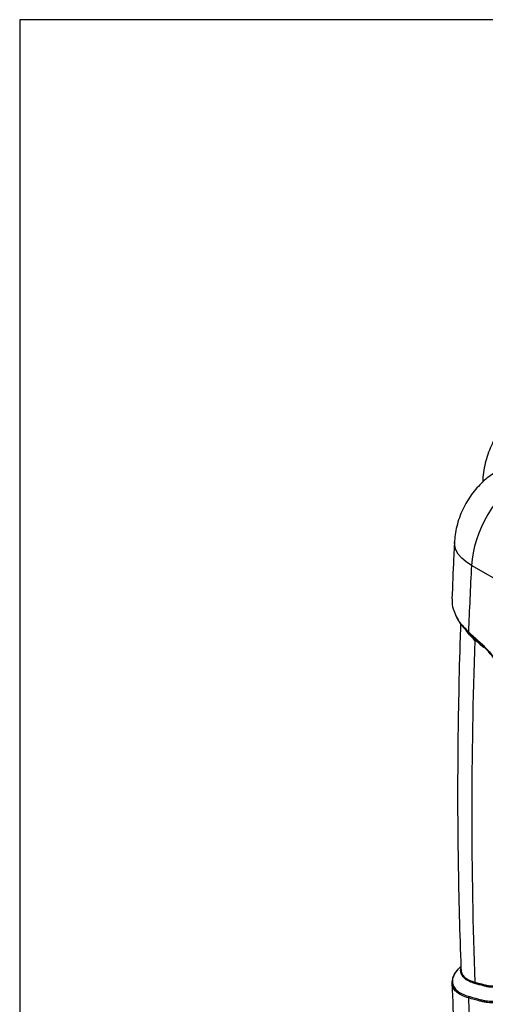
# Model space of a CAD drawing. Units: millimetres. Extents: x 0 to 3274, y 0 to 1260.
# Drawn here: x 0 to 153, y 937 to 1260 of the extents above; entities that cross this region are included whole.
import ezdxf

# ---------------------------------------------------------------- set-up
doc = ezdxf.new("R2010")
doc.units = ezdxf.units.MM
doc.header["$LTSCALE"] = 4.5
doc.linetypes.add('Amconstr', pattern=[9999, 9999, 0])
doc.layers.add('AM_CL', color=1, linetype='Amconstr', lineweight=25)
doc.layers.add('TK1', color=7, linetype='Continuous', lineweight=25)

# ---------------------------------------------------------------- blocks, each defined once
blk = doc.blocks.new('TK-A3')
blk.add_lwpolyline([(0, 0), (403, 0), (403, 280), (0, 280)], close=True)

msp = doc.modelspace()

# ---------------------------------------------------------------- linework, layer by layer
at = {"layer": 'TK1'}
for p, q in [((168.461, 1069.214), (148.492, 1080.742)), ((147.541, 1058.612), (146.194, 1060.044)), ((142.119, 943.563), (142.126, 943.841))]:
    msp.add_line(p, q, dxfattribs=at)
at = {"layer": 'TK1', "flags": 128}
msp.add_lwpolyline([(148.492, 1080.742), (146.747, 1081.885), (145.299, 1083.139), (144.174, 1084.477), (143.395, 1085.875), (142.977, 1087.305), (142.91, 1088.494)], dxfattribs=at)
at = {"layer": 'TK1'}
for centre, radius, start, end in [((147.75, 1058.771), 0.263, 152.49054, 217.22288), ((149.332, 1056.254), 0.309, 336.04609, 23.76062), ((151.442, 1055.435), 0.269, 153.41222, 216.70799), ((148.681, 943.626), 0.96, 346.67415, 13.4346), ((151.509, 942.853), 0.96, 346.54757, 13.16488), ((148.47, 938.902), 0.98, 161.56803, 193.33989), ((152.155, 937.872), 0.98, 161.61693, 193.00311)]:
    msp.add_arc(centre, radius, start, end, dxfattribs=at)
for centre, major_axis, ratio, start_param, end_param in [((166.26, 1089.873), (12.534, 22.093), 0.5723193, 0.8159341, 2.2887596), ((1225.663, 1665.665), (750.748, 1391.813), 0.5571413, 2.2769552, 2.2934394), ((1225.663, 1665.665), (749.164, 1389.062), 0.5571, 2.296399, 2.3835797), ((1225.663, 1665.665), (750.748, 1391.813), 0.5571413, 2.3865995, 2.4030837)]:
    msp.add_ellipse(centre, major_axis=major_axis, ratio=ratio, start_param=start_param, end_param=end_param, dxfattribs=at)
for points, knots in [([(157.437, 1124.191), (157.151, 1123.8), (156.322, 1122.662), (155.2, 1120.56), (154.06, 1117.907), (153.166, 1115.057), (152.547, 1112.036), (152.223, 1109.712), (152.193, 1108.376), (152.187, 1108.125)], [0, 0, 0, 0, 0.0884286, 0.2571087, 0.4289073, 0.603532, 0.7804074, 0.9587694, 1, 1, 1, 1]), ([(155.606, 1110.854), (154.958, 1110.401), (153.587, 1109.44), (151.658, 1107.708), (149.797, 1105.707), (148.098, 1103.483), (146.586, 1101.063), (145.287, 1098.469), (144.224, 1095.714), (143.465, 1092.921), (143.05, 1090.494), (142.949, 1089.043), (142.91, 1088.495)], [0, 0, 0, 0, 0.0897639, 0.1901486, 0.292871, 0.3977617, 0.504089, 0.6119781, 0.7220221, 0.8348932, 0.9376785, 1, 1, 1, 1]), ([(142.91, 1088.495), (142.817, 1086.658), (142.502, 1080.409), (142.25, 1074.194), (142.072, 1069.804)], [0, 0, 0, 0, 0.2938528, 1, 1, 1, 1]), ([(142.129, 1069.803), (142.104, 1069.324), (142.037, 1068.047), (142.535, 1065.965), (143.303, 1064.416), (143.668, 1063.679)], [0, 0, 0, 0, 0.239394, 0.6381682, 1, 1, 1, 1]), ([(143.668, 1063.679), (143.702, 1063.603), (144.1, 1062.711), (145.346, 1061.067), (146.793, 1059.617), (147.517, 1058.892)], [0, 0, 0, 0, 0.0443235, 0.5221529, 1, 1, 1, 1]), ([(143.712, 1063.46), (143.85, 1063.192), (144.3, 1062.316), (145.123, 1061.171), (145.892, 1060.339), (146.155, 1060.055)], [0, 0, 0, 0, 0.2257953, 0.7360141, 1, 1, 1, 1]), ([(144.934, 1061.544), (144.883, 1060.121), (144.607, 1052.466), (144.256, 1038.661), (143.97, 1020.183), (143.911, 1001.838), (144.066, 983.622), (144.435, 965.861), (144.817, 953.978), (145.049, 948.107), (145.058, 947.877)], [0, 0, 0, 0, 0.0367323, 0.1976391, 0.358553, 0.519473, 0.6803987, 0.8413299, 0.9937913, 1, 1, 1, 1]), ([(149.614, 1056.128), (149.019, 1056.732), (147.829, 1057.938), (146.767, 1059.331), (146.416, 1060.122), (146.366, 1060.236)], [0, 0, 0, 0, 0.4610688, 0.9221844, 1, 1, 1, 1]), ([(146.441, 1060.212), (146.451, 1060.19), (146.672, 1059.71), (147.044, 1059.256), (147.4, 1058.822)], [0, 0, 0, 0, 0.0466487, 1, 1, 1, 1]), ([(151.606, 1054.904), (151.49, 1055.014), (150.887, 1055.584), (149.824, 1056.524), (148.464, 1057.714), (147.539, 1058.566), (147.412, 1058.737), (147.345, 1058.828)], [0, 0, 0, 0, 0.0536356, 0.2787542, 0.5139747, 0.7437427, 1, 1, 1, 1]), ([(147.4, 1058.822), (147.537, 1058.617), (148.123, 1057.744), (148.968, 1056.971), (149.615, 1056.378)], [0, 0, 0, 0, 0.2346405, 1, 1, 1, 1]), ([(147.517, 1058.892), (147.822, 1058.609), (148.13, 1058.334), (148.745, 1057.779), (149.052, 1057.502), (149.667, 1056.946), (149.974, 1056.669), (150.589, 1056.113), (150.896, 1055.836), (151.202, 1055.555)], [0, 0, 0, 0, 0.25, 0.25, 0.5, 0.5, 0.75, 0.75, 1, 1, 1, 1]), ([(151.227, 1055.274), (150.614, 1055.835), (149.999, 1056.388), (149.076, 1057.222), (148.769, 1057.499), (148.153, 1058.054), (147.845, 1058.33), (147.541, 1058.612)], [0, 0, 0, 0, 0.5, 0.5, 0.75, 0.75, 1, 1, 1, 1]), ([(149.615, 1056.378), (150.084, 1055.945), (150.557, 1055.522), (151.5, 1054.67), (151.971, 1054.244), (152.441, 1053.813)], [0, 0, 0, 0, 0.5, 0.5, 1, 1, 1, 1]), ([(151.202, 1055.555), (151.641, 1055.154), (152.078, 1054.746), (152.937, 1053.893), (153.362, 1053.449), (154.608, 1052.082), (155.401, 1051.124), (156.918, 1049.118), (157.642, 1048.071), (158.676, 1046.433), (159.012, 1045.874), (159.658, 1044.75), (159.968, 1044.183), (160.862, 1042.469), (161.407, 1041.308), (162.152, 1039.538), (162.387, 1038.944), (162.833, 1037.746), (163.044, 1037.141), (163.629, 1035.339), (163.959, 1034.147), (164.368, 1032.371), (164.49, 1031.782), (164.699, 1030.608), (164.786, 1030.023), (164.864, 1029.44)], [0, 0, 0, 0, 0.0625, 0.0625, 0.125, 0.125, 0.25, 0.25, 0.375, 0.375, 0.4375, 0.4375, 0.5, 0.5, 0.625, 0.625, 0.6875, 0.6875, 0.75, 0.75, 0.875, 0.875, 0.9375, 0.9375, 1, 1, 1, 1]), ([(164.647, 1029.634), (164.57, 1030.205), (164.485, 1030.777), (164.28, 1031.928), (164.161, 1032.507), (163.893, 1033.669), (163.744, 1034.253), (163.419, 1035.424), (163.243, 1036.012), (162.86, 1037.192), (162.653, 1037.786), (162.215, 1038.963), (161.983, 1039.546), (161.252, 1041.284), (160.716, 1042.424), (159.838, 1044.108), (159.534, 1044.664), (158.899, 1045.769), (158.568, 1046.317), (157.553, 1047.926), (156.842, 1048.954), (155.352, 1050.923), (154.572, 1051.865), (153.349, 1053.207), (152.931, 1053.643), (152.087, 1054.48), (151.658, 1054.88), (151.227, 1055.274)], [0, 0, 0, 0, 0.0625, 0.0625, 0.125, 0.125, 0.1875, 0.1875, 0.25, 0.25, 0.3125, 0.3125, 0.375, 0.375, 0.5, 0.5, 0.5625, 0.5625, 0.625, 0.625, 0.75, 0.75, 0.875, 0.875, 0.9375, 0.9375, 1, 1, 1, 1]), ([(143.884, 947.845), (143.745, 947.693), (143.233, 947.136), (142.649, 946.149), (142.155, 944.969), (142.102, 944.214), (142.077, 943.872)], [0, 0, 0, 0, 0.1179973, 0.4315978, 0.7426951, 1, 1, 1, 1]), ([(145.126, 949.082), (144.78, 948.755), (144.419, 948.414), (143.509, 947.56), (142.853, 946.504), (142.199, 944.966), (142.165, 943.498), (142.688, 942.128), (143.776, 940.942), (145.365, 939.927), (146.808, 939.452), (147.541, 939.212)], [0, 0, 0, 0, 0.0808512, 0.0842998, 0.2112298, 0.3386856, 0.4701134, 0.6004885, 0.7348295, 0.8655082, 1, 1, 1, 1]), ([(149.615, 943.405), (149.007, 943.611), (147.774, 944.028), (146.417, 944.854), (145.436, 945.86), (144.995, 947.021), (144.874, 947.857), (145.036, 948.303), (145.04, 948.315)], [0, 0, 0, 0, 0.196977, 0.3993879, 0.5969517, 0.8004549, 0.9945365, 1, 1, 1, 1]), ([(145.115, 947.879), (145.106, 947.716), (145.077, 947.136), (145.533, 946.241), (146.446, 945.267), (147.807, 944.413), (149.012, 944.037), (149.614, 943.849)], [0, 0, 0, 0, 0.0887094, 0.3170114, 0.5453487, 0.7726859, 1, 1, 1, 1]), ([(164.043, 950.243), (163.975, 949.853), (163.9, 949.472), (163.721, 948.742), (163.617, 948.392), (163.269, 947.377), (162.989, 946.75), (162.495, 945.886), (162.318, 945.611), (161.937, 945.087), (161.736, 944.841), (161.101, 944.153), (160.635, 943.76), (159.624, 943.098), (159.078, 942.829), (157.902, 942.419), (157.284, 942.283), (155.995, 942.144), (155.324, 942.141), (154.273, 942.242), (153.916, 942.292), (153.186, 942.435), (152.815, 942.531), (152.442, 942.63)], [0, 0, 0, 0, 0.0625, 0.0625, 0.125, 0.125, 0.25, 0.25, 0.3125, 0.3125, 0.375, 0.375, 0.5, 0.5, 0.625, 0.625, 0.75, 0.75, 0.875, 0.875, 0.9375, 0.9375, 1, 1, 1, 1]), ([(152.444, 943.072), (152.809, 942.974), (153.174, 942.881), (153.891, 942.74), (154.242, 942.69), (155.274, 942.588), (155.933, 942.59), (157.199, 942.724), (157.806, 942.857), (158.961, 943.258), (159.497, 943.521), (160.491, 944.171), (160.948, 944.557), (161.572, 945.233), (161.77, 945.475), (162.144, 945.989), (162.318, 946.26), (162.803, 947.108), (163.078, 947.724), (163.42, 948.721), (163.522, 949.066), (163.698, 949.784), (163.772, 950.158), (163.838, 950.539)], [0, 0, 0, 0, 0.0625, 0.0625, 0.125, 0.125, 0.25, 0.25, 0.375, 0.375, 0.5, 0.5, 0.625, 0.625, 0.6875, 0.6875, 0.75, 0.75, 0.875, 0.875, 0.9375, 0.9375, 1, 1, 1, 1]), ([(164.864, 946.629), (164.786, 946.169), (164.699, 945.719), (164.49, 944.854), (164.369, 944.439), (163.96, 943.238), (163.629, 942.496), (163.045, 941.472), (162.834, 941.145), (162.388, 940.531), (162.152, 940.243), (161.407, 939.433), (160.862, 938.966), (159.968, 938.377), (159.658, 938.199), (159.012, 937.88), (158.675, 937.74), (157.642, 937.38), (156.918, 937.22), (155.401, 937.061), (154.607, 937.061), (153.361, 937.188), (152.936, 937.252), (152.077, 937.423), (151.64, 937.533), (151.201, 937.651)], [0, 0, 0, 0, 0.0625, 0.0625, 0.125, 0.125, 0.25, 0.25, 0.3125, 0.3125, 0.375, 0.375, 0.5, 0.5, 0.5625, 0.5625, 0.625, 0.625, 0.75, 0.75, 0.875, 0.875, 0.9375, 0.9375, 1, 1, 1, 1]), ([(151.226, 938.181), (151.656, 938.063), (152.085, 937.954), (152.93, 937.787), (153.347, 937.725), (154.572, 937.6), (155.351, 937.601), (156.842, 937.758), (157.553, 937.914), (158.568, 938.267), (158.899, 938.406), (159.533, 938.718), (159.838, 938.893), (160.716, 939.471), (161.252, 939.929), (161.983, 940.723), (162.215, 941.006), (162.653, 941.608), (162.86, 941.929), (163.243, 942.598), (163.42, 942.948), (163.745, 943.675), (163.893, 944.052), (164.161, 944.838), (164.28, 945.246), (164.485, 946.1), (164.571, 946.546), (164.647, 947)], [0, 0, 0, 0, 0.0625, 0.0625, 0.125, 0.125, 0.25, 0.25, 0.375, 0.375, 0.4375, 0.4375, 0.5, 0.5, 0.625, 0.625, 0.6875, 0.6875, 0.75, 0.75, 0.8125, 0.8125, 0.875, 0.875, 0.9375, 0.9375, 1, 1, 1, 1]), ([(142.057, 943.562), (142.087, 942.812), (142.333, 936.844), (142.643, 930.918), (142.914, 925.735)], [0, 0, 0, 0, 0.1254976, 1, 1, 1, 1]), ([(147.517, 938.676), (146.783, 938.916), (145.316, 939.396), (143.68, 940.426), (142.592, 941.647), (142.065, 942.715), (142.108, 943.394), (142.119, 943.563)], [0, 0, 0, 0, 0.2309422, 0.4618759, 0.6928017, 0.923696, 1, 1, 1, 1]), ([(149.614, 943.849), (150.084, 943.727), (150.557, 943.592), (151.501, 943.328), (151.973, 943.198), (152.444, 943.072)], [0, 0, 0, 0, 0.5, 0.5, 1, 1, 1, 1]), ([(152.442, 942.63), (151.972, 942.755), (151.501, 942.886), (150.557, 943.149), (150.084, 943.284), (149.615, 943.405)], [0, 0, 0, 0, 0.5, 0.5, 1, 1, 1, 1]), ([(151.201, 937.651), (150.894, 937.734), (150.587, 937.819), (149.973, 937.991), (149.666, 938.077), (149.052, 938.249), (148.745, 938.335), (148.13, 938.508), (147.822, 938.596), (147.517, 938.676)], [0, 0, 0, 0, 0.25, 0.25, 0.5, 0.5, 0.75, 0.75, 1, 1, 1, 1]), ([(147.541, 939.212), (147.845, 939.129), (148.153, 939.039), (148.768, 938.867), (149.076, 938.781), (149.998, 938.523), (150.613, 938.347), (151.226, 938.181)], [0, 0, 0, 0, 0.25, 0.25, 0.5, 0.5, 1, 1, 1, 1])]:
    msp.add_open_spline(points, degree=3, knots=knots, dxfattribs=at)

# ---------------------------------------------------------------- block references
at = {"lineweight": 0, "xscale": 4.5, "yscale": 4.5, "zscale": 4.5}
msp.add_blockref('TK-A3', (0, 0), dxfattribs=at)
at = {"layer": 'AM_CL', "xscale": 4.5, "yscale": 4.5, "zscale": 4.5}
msp.add_blockref('TK-A3', (0, 0), dxfattribs=at)

doc.saveas('drawing.dxf')
